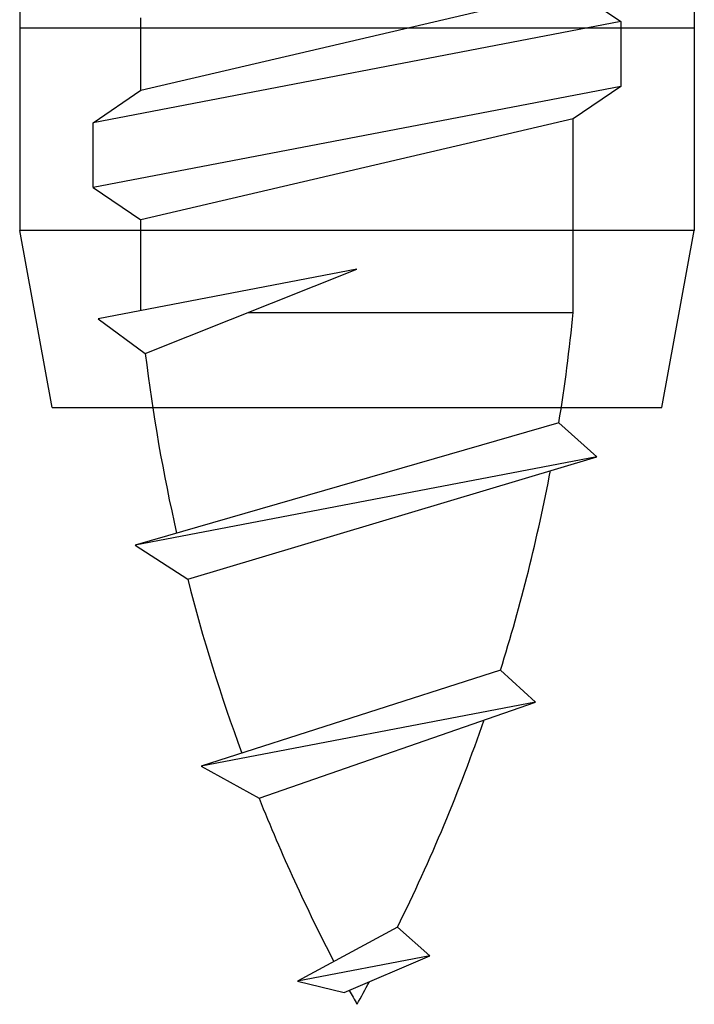
# Model space of a CAD drawing. Extents: x 14 to 286, y 14 to 201.
# Drawn here: x 97 to 99, y 116 to 119 of the extents above; entities that cross this region are included whole.
import ezdxf

# ---------------------------------------------------------------- set-up
doc = ezdxf.new("R2010")
doc.units = 0
doc.header["$MEASUREMENT"] = 0
doc.layers.add('_1-6_アンカ__類', color=7, linetype='CONTINUOUS')

msp = doc.modelspace()

# ---------------------------------------------------------------- linework, layer by layer
at = {"layer": '_1-6_アンカ__類', "color": 4, "linetype": 'Continuous'}
for p, q in [((97.2224, 118.3994), (98.2224, 118.6332)), ((98.2224, 118.6332), (98.3324, 118.5582)), ((98.3324, 118.5582), (97.1124, 118.3244)), ((97.2224, 118.3994), (97.2224, 118.567)), ((98.3324, 118.5582), (98.3324, 118.4082)), ((98.3324, 118.4082), (97.1124, 118.1744)), ((97.1124, 118.3244), (97.2224, 118.3994)), ((98.3324, 118.4082), (98.2224, 118.3332)), ((98.2224, 118.3332), (97.2224, 118.0994)), ((98.2224, 117.8857), (98.2224, 118.3332)), ((97.1124, 118.1744), (97.1124, 118.3244)), ((97.1124, 118.1744), (97.2224, 118.0994)), ((97.2224, 117.8899), (97.2224, 118.0994)), ((97.7224, 117.9857), (97.1238, 117.871)), ((97.2329, 117.7904), (97.7224, 117.9857)), ((97.4717, 117.8857), (98.2224, 117.8857)), ((97.1238, 117.871), (97.2329, 117.7904)), ((98.1892, 117.6304), (97.2091, 117.3473)), ((98.2773, 117.552), (98.1892, 117.6304)), ((98.2773, 117.552), (97.2091, 117.3473)), ((97.3309, 117.269), (98.2773, 117.552)), ((97.2091, 117.3473), (97.3309, 117.269)), ((98.0541, 117.0584), (97.3618, 116.8366)), ((98.1348, 116.9847), (98.0541, 117.0584)), ((98.1348, 116.9847), (97.3618, 116.8366)), ((97.496, 116.7621), (98.1348, 116.9847)), ((97.3618, 116.8366), (97.496, 116.7621)), ((97.816, 116.464), (97.5848, 116.3393)), ((97.8905, 116.3979), (97.816, 116.464)), ((97.8905, 116.3979), (97.5848, 116.3393)), ((97.6924, 116.3127), (97.8905, 116.3979)), ((97.5848, 116.3393), (97.6924, 116.3127))]:
    msp.add_line(p, q, dxfattribs=at)
at = {"layer": '_1-6_アンカ__類', "color": 7, "linetype": 'Continuous'}
for p, q in [((96.9424, 118.5875), (96.9424, 118.075)), ((98.5024, 118.5875), (98.5024, 118.075)), ((96.9424, 118.5439), (98.5024, 118.5439)), ((98.5024, 118.075), (96.9424, 118.075)), ((97.0173, 117.6657), (96.9424, 118.075)), ((98.4275, 117.6657), (98.5024, 118.075)), ((97.0173, 117.6657), (98.4275, 117.6657))]:
    msp.add_line(p, q, dxfattribs=at)
at = {"layer": '_1-6_アンカ__類', "color": 4, "linetype": 'Continuous'}
for centre, start, end in [((94.1219, 118.289), 350.8021, 354.3831), ((101.3229, 118.289), 186.9496, 192.8147), ((94.1219, 118.289), 342.6224, 349.2418), ((101.3229, 118.289), 194.333, 200.193), ((94.1219, 118.289), 333.7101, 340.9395), ((101.3229, 118.289), 201.7512, 207.5263), ((94.1219, 118.289), 330.9089, 331.7364), ((101.3229, 118.289), 208.5787, 209.0911)]:
    msp.add_arc(centre, 4.1203, start, end, dxfattribs=at)

doc.saveas('drawing.dxf')
